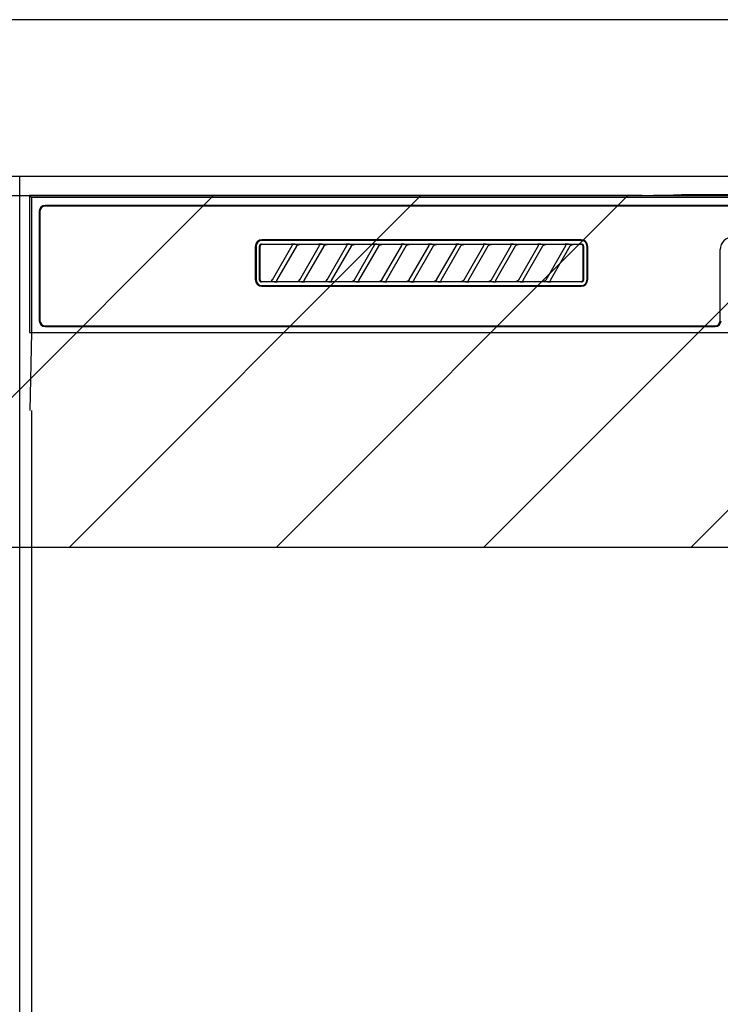
# Model space of a CAD drawing. Extents: x 83844 to 110317, y -22053 to -13183.
# Drawn here: x 100817 to 100996, y -19369 to -19117 of the extents above; entities that cross this region are included whole.
import ezdxf

# ---------------------------------------------------------------- set-up
doc = ezdxf.new("R2010")
doc.units = 0
doc.header["$LTSCALE"] = 50
doc.header["$MEASUREMENT"] = 0
for name, color, linetype in [('120-キャビネット（外）', 7, 'CONTINUOUS'), ('122-扉', 6, 'CONTINUOUS'), ('126-甲板', 2, 'CONTINUOUS'), ('150-機器', 8, 'CONTINUOUS'), ('180-補助', 161, 'CONTINUOUS')]:
    doc.layers.add(name, color=color, linetype=linetype)
pattern_1 = [(45, (-142593.97, -4564.055), (-26.5165043, 26.5165043), [])]

# ---------------------------------------------------------------- blocks, each defined once
blk = doc.blocks.new('RKW-404AM-SV_S')
at = {"layer": '150-機器', "color": 13, "linetype": 'Continuous'}
for p, q in [((-222.5, 450), (-222.5, 415)), ((-222.5, 450), (-222.01, 449.51)), ((-65.66, 450), (-222.5, 450)), ((-222.01, 449.51), (-222.01, 415)), ((222.01, 449.51), (-222.01, 449.51)), ((-65.66, 450), (-64.87, 450)), ((-64.87, 450), (-64.13, 450.01)), ((-64.13, 450.01), (-63.44, 450.01)), ((-63.44, 450.01), (-62.83, 450.02)), ((-57.67, 450.12), (-62.83, 450.02)), ((-57.06, 450.13), (-57.67, 450.12)), ((-56.37, 450.14), (-57.06, 450.13)), ((-55.63, 450.15), (-56.37, 450.14)), ((-54.84, 450.15), (-55.63, 450.15)), ((54.84, 450.15), (-54.84, 450.15)), ((-220, 446), (-220, 418)), ((-219.8, 446), (-219.8, 418)), ((218.5, 447.5), (-218.5, 447.5)), ((218.5, 447.3), (-218.5, 447.3)), ((-81.3, 438.7), (-163, 438.7)), ((-81.3, 438.5), (-163, 438.5)), ((-164.7, 437), (-164.7, 428.5)), ((-164.5, 437), (-164.5, 428.5)), ((-163.59, 437.19), (-163.6, 437.1)), ((-163.6, 428.4), (-163.6, 437.1)), ((-163.56, 437.29), (-163.59, 437.19)), ((-163.51, 437.37), (-163.56, 437.29)), ((-163.45, 437.45), (-163.51, 437.37)), ((-163.49, 437.1), (-163.5, 437)), ((-163.5, 437), (-163.5, 428.7)), ((-163.46, 437.19), (-163.49, 437.1)), ((-163.42, 437.28), (-163.46, 437.19)), ((-163.37, 437.51), (-163.45, 437.45)), ((-163.35, 437.35), (-163.42, 437.28)), ((-163.29, 437.56), (-163.37, 437.51)), ((-163.28, 437.42), (-163.35, 437.35)), ((-163.19, 437.59), (-163.29, 437.56)), ((-163.19, 437.46), (-163.28, 437.42)), ((-163.1, 437.6), (-163.19, 437.59)), ((-163.1, 437.49), (-163.19, 437.46)), ((-163.1, 437.6), (-81.2, 437.6)), ((-163, 437.5), (-163.1, 437.49)), ((-155.42, 437.5), (-163, 437.5)), ((-160.29, 428.47), (-155.24, 437.23)), ((-154.2, 437.03), (-159.25, 428.27)), ((-155.41, 437.5), (-155.42, 437.5)), ((-155.34, 437.53), (-155.41, 437.53)), ((-155.39, 437.5), (-155.41, 437.5)), ((-155.37, 437.49), (-155.39, 437.5)), ((-155.36, 437.49), (-155.37, 437.49)), ((-155.34, 437.48), (-155.36, 437.49)), ((-155.17, 437.53), (-155.34, 437.53)), ((-155.33, 437.48), (-155.34, 437.48)), ((-155.31, 437.47), (-155.33, 437.48)), ((-155.3, 437.46), (-155.31, 437.47)), ((-155.29, 437.45), (-155.3, 437.46)), ((-155.27, 437.43), (-155.29, 437.45)), ((-155.26, 437.42), (-155.27, 437.43)), ((-155.25, 437.41), (-155.26, 437.42)), ((-155.24, 437.37), (-155.25, 437.41)), ((-155.25, 437.2), (-155.24, 437.21)), ((-155.25, 437.2), (-155.25, 437.2)), ((-155.23, 437.34), (-155.24, 437.37)), ((-155.24, 437.23), (-155.23, 437.24)), ((-155.24, 437.22), (-155.24, 437.23)), ((-155.24, 437.21), (-155.24, 437.22)), ((-155.23, 437.33), (-155.23, 437.34)), ((-155.22, 437.31), (-155.23, 437.33)), ((-155.23, 437.27), (-155.22, 437.28)), ((-155.23, 437.25), (-155.23, 437.27)), ((-155.23, 437.24), (-155.23, 437.25)), ((-155.22, 437.29), (-155.22, 437.31)), ((-155.22, 437.28), (-155.22, 437.29)), ((-154.91, 437.54), (-155.17, 437.53)), ((-154.6, 437.54), (-154.91, 437.54)), ((-154.59, 437.54), (-154.6, 437.54)), ((-154.6, 437.54), (-154.6, 437.54)), ((-154.6, 437.54), (-154.6, 437.54)), ((-154.6, 437.54), (-154.6, 437.54)), ((-154.21, 437), (-154.2, 437.01)), ((-154.2, 437.01), (-154.19, 437.04)), ((-154.19, 437.04), (-154.16, 437.08)), ((-154.16, 437.08), (-154.13, 437.12)), ((-154.13, 437.12), (-154.1, 437.16)), ((-154.1, 437.16), (-154.06, 437.2)), ((-154.06, 437.2), (-154.01, 437.25)), ((-154.01, 437.25), (-153.96, 437.29)), ((-153.96, 437.29), (-153.9, 437.34)), ((-153.9, 437.34), (-153.83, 437.38)), ((-153.83, 437.38), (-153.75, 437.41)), ((-153.75, 437.41), (-153.68, 437.44)), ((-153.68, 437.44), (-153.6, 437.47)), ((-153.6, 437.47), (-153.51, 437.48)), ((-153.51, 437.48), (-153.43, 437.49)), ((-153.43, 437.49), (-153.35, 437.5)), ((-148.42, 437.5), (-153.35, 437.5)), ((-153.29, 428.47), (-148.24, 437.23)), ((-147.2, 437.03), (-152.25, 428.27)), ((-148.41, 437.5), (-148.42, 437.5)), ((-148.34, 437.53), (-148.41, 437.53)), ((-148.39, 437.5), (-148.41, 437.5)), ((-148.37, 437.49), (-148.39, 437.5)), ((-148.36, 437.49), (-148.37, 437.49)), ((-148.34, 437.48), (-148.36, 437.49)), ((-148.17, 437.53), (-148.34, 437.53)), ((-148.33, 437.48), (-148.34, 437.48)), ((-148.31, 437.47), (-148.33, 437.48)), ((-148.3, 437.46), (-148.31, 437.47)), ((-148.29, 437.45), (-148.3, 437.46)), ((-148.27, 437.43), (-148.29, 437.45)), ((-148.26, 437.42), (-148.27, 437.43)), ((-148.25, 437.41), (-148.26, 437.42)), ((-148.24, 437.37), (-148.25, 437.41)), ((-148.25, 437.2), (-148.24, 437.21)), ((-148.25, 437.2), (-148.25, 437.2)), ((-148.23, 437.34), (-148.24, 437.37)), ((-148.24, 437.23), (-148.23, 437.24)), ((-148.24, 437.22), (-148.24, 437.23)), ((-148.24, 437.21), (-148.24, 437.22)), ((-148.23, 437.33), (-148.23, 437.34)), ((-148.22, 437.31), (-148.23, 437.33)), ((-148.23, 437.27), (-148.22, 437.28)), ((-148.23, 437.25), (-148.23, 437.27)), ((-148.23, 437.24), (-148.23, 437.25)), ((-148.22, 437.29), (-148.22, 437.31)), ((-148.22, 437.28), (-148.22, 437.29)), ((-147.91, 437.54), (-148.17, 437.53)), ((-147.6, 437.54), (-147.91, 437.54)), ((-147.59, 437.54), (-147.6, 437.54)), ((-147.6, 437.54), (-147.6, 437.54)), ((-147.6, 437.54), (-147.6, 437.54)), ((-147.6, 437.54), (-147.6, 437.54)), ((-147.21, 437), (-147.2, 437.01)), ((-147.2, 437.01), (-147.19, 437.04)), ((-147.19, 437.04), (-147.16, 437.08)), ((-147.16, 437.08), (-147.13, 437.12)), ((-147.13, 437.12), (-147.1, 437.16)), ((-147.1, 437.16), (-147.06, 437.2)), ((-147.06, 437.2), (-147.01, 437.25)), ((-147.01, 437.25), (-146.96, 437.29)), ((-146.96, 437.29), (-146.9, 437.34)), ((-146.9, 437.34), (-146.83, 437.38)), ((-146.83, 437.38), (-146.75, 437.41)), ((-146.75, 437.41), (-146.68, 437.44)), ((-146.68, 437.44), (-146.6, 437.47)), ((-146.6, 437.47), (-146.51, 437.48)), ((-146.51, 437.48), (-146.43, 437.49)), ((-146.43, 437.49), (-146.35, 437.5)), ((-141.42, 437.5), (-146.35, 437.5)), ((-146.29, 428.47), (-141.24, 437.23)), ((-140.2, 437.03), (-145.25, 428.27)), ((-141.41, 437.5), (-141.42, 437.5)), ((-141.34, 437.53), (-141.41, 437.53)), ((-141.39, 437.5), (-141.41, 437.5)), ((-141.37, 437.49), (-141.39, 437.5)), ((-141.36, 437.49), (-141.37, 437.49)), ((-141.34, 437.48), (-141.36, 437.49)), ((-141.17, 437.53), (-141.34, 437.53)), ((-141.33, 437.48), (-141.34, 437.48)), ((-141.31, 437.47), (-141.33, 437.48)), ((-141.3, 437.46), (-141.31, 437.47)), ((-141.29, 437.45), (-141.3, 437.46)), ((-141.27, 437.43), (-141.29, 437.45)), ((-141.26, 437.42), (-141.27, 437.43)), ((-141.25, 437.41), (-141.26, 437.42)), ((-141.24, 437.37), (-141.25, 437.41)), ((-141.25, 437.2), (-141.24, 437.21)), ((-141.25, 437.2), (-141.25, 437.2)), ((-141.23, 437.34), (-141.24, 437.37)), ((-141.24, 437.23), (-141.23, 437.24)), ((-141.24, 437.22), (-141.24, 437.23)), ((-141.24, 437.21), (-141.24, 437.22)), ((-141.23, 437.33), (-141.23, 437.34)), ((-141.22, 437.31), (-141.23, 437.33)), ((-141.23, 437.27), (-141.22, 437.28)), ((-141.23, 437.25), (-141.23, 437.27)), ((-141.23, 437.24), (-141.23, 437.25)), ((-141.22, 437.29), (-141.22, 437.31)), ((-141.22, 437.28), (-141.22, 437.29)), ((-140.91, 437.54), (-141.17, 437.53)), ((-140.6, 437.54), (-140.91, 437.54)), ((-140.59, 437.54), (-140.6, 437.54)), ((-140.6, 437.54), (-140.6, 437.54)), ((-140.6, 437.54), (-140.6, 437.54)), ((-140.6, 437.54), (-140.6, 437.54)), ((-140.21, 437), (-140.2, 437.01)), ((-140.2, 437.01), (-140.19, 437.04)), ((-140.19, 437.04), (-140.16, 437.08)), ((-140.16, 437.08), (-140.13, 437.12)), ((-140.13, 437.12), (-140.1, 437.16)), ((-140.1, 437.16), (-140.06, 437.2)), ((-140.06, 437.2), (-140.01, 437.25)), ((-140.01, 437.25), (-139.96, 437.29)), ((-139.96, 437.29), (-139.9, 437.34)), ((-139.9, 437.34), (-139.83, 437.38)), ((-139.83, 437.38), (-139.75, 437.41)), ((-139.75, 437.41), (-139.68, 437.44)), ((-139.68, 437.44), (-139.6, 437.47)), ((-139.6, 437.47), (-139.51, 437.48)), ((-139.51, 437.48), (-139.43, 437.49)), ((-139.43, 437.49), (-139.35, 437.5)), ((-134.42, 437.5), (-139.35, 437.5)), ((-139.29, 428.47), (-134.24, 437.23)), ((-133.2, 437.03), (-138.25, 428.27)), ((-134.41, 437.5), (-134.42, 437.5)), ((-134.34, 437.53), (-134.41, 437.53)), ((-134.39, 437.5), (-134.41, 437.5)), ((-134.37, 437.49), (-134.39, 437.5)), ((-134.36, 437.49), (-134.37, 437.49)), ((-134.34, 437.48), (-134.36, 437.49)), ((-134.17, 437.53), (-134.34, 437.53)), ((-134.33, 437.48), (-134.34, 437.48)), ((-134.31, 437.47), (-134.33, 437.48)), ((-134.3, 437.46), (-134.31, 437.47)), ((-134.29, 437.45), (-134.3, 437.46)), ((-134.27, 437.43), (-134.29, 437.45)), ((-134.26, 437.42), (-134.27, 437.43)), ((-134.25, 437.41), (-134.26, 437.42)), ((-134.24, 437.37), (-134.25, 437.41)), ((-134.25, 437.2), (-134.24, 437.21)), ((-134.25, 437.2), (-134.25, 437.2)), ((-134.23, 437.34), (-134.24, 437.37)), ((-134.24, 437.23), (-134.23, 437.24)), ((-134.24, 437.22), (-134.24, 437.23)), ((-134.24, 437.21), (-134.24, 437.22)), ((-134.23, 437.33), (-134.23, 437.34)), ((-134.22, 437.31), (-134.23, 437.33)), ((-134.23, 437.27), (-134.22, 437.28)), ((-134.23, 437.25), (-134.23, 437.27)), ((-134.23, 437.24), (-134.23, 437.25)), ((-134.22, 437.29), (-134.22, 437.31)), ((-134.22, 437.28), (-134.22, 437.29)), ((-133.91, 437.54), (-134.17, 437.53)), ((-133.6, 437.54), (-133.91, 437.54)), ((-133.59, 437.54), (-133.6, 437.54)), ((-133.6, 437.54), (-133.6, 437.54)), ((-133.6, 437.54), (-133.6, 437.54)), ((-133.6, 437.54), (-133.6, 437.54)), ((-133.21, 437), (-133.2, 437.01)), ((-133.2, 437.01), (-133.19, 437.04)), ((-133.19, 437.04), (-133.16, 437.08)), ((-133.16, 437.08), (-133.13, 437.12)), ((-133.13, 437.12), (-133.1, 437.16)), ((-133.1, 437.16), (-133.06, 437.2)), ((-133.06, 437.2), (-133.01, 437.25)), ((-133.01, 437.25), (-132.96, 437.29)), ((-132.96, 437.29), (-132.9, 437.34)), ((-132.9, 437.34), (-132.83, 437.38)), ((-132.83, 437.38), (-132.75, 437.41)), ((-132.75, 437.41), (-132.68, 437.44)), ((-132.68, 437.44), (-132.6, 437.47)), ((-132.6, 437.47), (-132.51, 437.48)), ((-132.51, 437.48), (-132.43, 437.49)), ((-132.43, 437.49), (-132.35, 437.5)), ((-127.42, 437.5), (-132.35, 437.5)), ((-132.29, 428.47), (-127.24, 437.23)), ((-126.2, 437.03), (-131.25, 428.27)), ((-127.41, 437.5), (-127.42, 437.5)), ((-127.34, 437.53), (-127.41, 437.53)), ((-127.39, 437.5), (-127.41, 437.5)), ((-127.37, 437.49), (-127.39, 437.5)), ((-127.36, 437.49), (-127.37, 437.49)), ((-127.34, 437.48), (-127.36, 437.49)), ((-127.17, 437.53), (-127.34, 437.53)), ((-127.33, 437.48), (-127.34, 437.48)), ((-127.31, 437.47), (-127.33, 437.48)), ((-127.3, 437.46), (-127.31, 437.47)), ((-127.29, 437.45), (-127.3, 437.46)), ((-127.27, 437.43), (-127.29, 437.45)), ((-127.26, 437.42), (-127.27, 437.43)), ((-127.25, 437.41), (-127.26, 437.42)), ((-127.24, 437.37), (-127.25, 437.41)), ((-127.25, 437.2), (-127.24, 437.21)), ((-127.25, 437.2), (-127.25, 437.2)), ((-127.23, 437.34), (-127.24, 437.37)), ((-127.24, 437.23), (-127.23, 437.24)), ((-127.24, 437.22), (-127.24, 437.23)), ((-127.24, 437.21), (-127.24, 437.22)), ((-127.23, 437.33), (-127.23, 437.34)), ((-127.22, 437.31), (-127.23, 437.33)), ((-127.23, 437.27), (-127.22, 437.28)), ((-127.23, 437.25), (-127.23, 437.27)), ((-127.23, 437.24), (-127.23, 437.25)), ((-127.22, 437.29), (-127.22, 437.31)), ((-127.22, 437.28), (-127.22, 437.29)), ((-126.91, 437.54), (-127.17, 437.53)), ((-126.6, 437.54), (-126.91, 437.54)), ((-126.59, 437.54), (-126.6, 437.54)), ((-126.6, 437.54), (-126.6, 437.54)), ((-126.6, 437.54), (-126.6, 437.54)), ((-126.6, 437.54), (-126.6, 437.54)), ((-126.21, 437), (-126.2, 437.01)), ((-126.2, 437.01), (-126.19, 437.04)), ((-126.19, 437.04), (-126.16, 437.08)), ((-126.16, 437.08), (-126.13, 437.12)), ((-126.13, 437.12), (-126.1, 437.16)), ((-126.1, 437.16), (-126.06, 437.2)), ((-126.06, 437.2), (-126.01, 437.25)), ((-126.01, 437.25), (-125.96, 437.29)), ((-125.96, 437.29), (-125.9, 437.34)), ((-125.9, 437.34), (-125.83, 437.38)), ((-125.83, 437.38), (-125.75, 437.41)), ((-125.75, 437.41), (-125.68, 437.44)), ((-125.68, 437.44), (-125.6, 437.47)), ((-125.6, 437.47), (-125.51, 437.48)), ((-125.51, 437.48), (-125.43, 437.49)), ((-125.43, 437.49), (-125.35, 437.5)), ((-120.42, 437.5), (-125.35, 437.5)), ((-125.29, 428.47), (-120.24, 437.23)), ((-119.2, 437.03), (-124.25, 428.27)), ((-120.41, 437.5), (-120.42, 437.5)), ((-120.34, 437.53), (-120.41, 437.53)), ((-120.39, 437.5), (-120.41, 437.5)), ((-120.37, 437.49), (-120.39, 437.5)), ((-120.36, 437.49), (-120.37, 437.49)), ((-120.34, 437.48), (-120.36, 437.49)), ((-120.17, 437.53), (-120.34, 437.53)), ((-120.33, 437.48), (-120.34, 437.48)), ((-120.31, 437.47), (-120.33, 437.48)), ((-120.3, 437.46), (-120.31, 437.47)), ((-120.29, 437.45), (-120.3, 437.46)), ((-120.27, 437.43), (-120.29, 437.45)), ((-120.26, 437.42), (-120.27, 437.43)), ((-120.25, 437.41), (-120.26, 437.42)), ((-120.24, 437.37), (-120.25, 437.41)), ((-120.25, 437.2), (-120.24, 437.21)), ((-120.25, 437.2), (-120.25, 437.2)), ((-120.23, 437.34), (-120.24, 437.37)), ((-120.24, 437.23), (-120.23, 437.24)), ((-120.24, 437.22), (-120.24, 437.23)), ((-120.24, 437.21), (-120.24, 437.22)), ((-120.23, 437.33), (-120.23, 437.34)), ((-120.22, 437.31), (-120.23, 437.33)), ((-120.23, 437.27), (-120.22, 437.28)), ((-120.23, 437.25), (-120.23, 437.27)), ((-120.23, 437.24), (-120.23, 437.25)), ((-120.22, 437.29), (-120.22, 437.31)), ((-120.22, 437.28), (-120.22, 437.29)), ((-119.91, 437.54), (-120.17, 437.53)), ((-119.6, 437.54), (-119.91, 437.54)), ((-119.59, 437.54), (-119.6, 437.54)), ((-119.6, 437.54), (-119.6, 437.54)), ((-119.6, 437.54), (-119.6, 437.54)), ((-119.6, 437.54), (-119.6, 437.54)), ((-119.21, 437), (-119.2, 437.01)), ((-119.2, 437.01), (-119.19, 437.04)), ((-119.19, 437.04), (-119.16, 437.08)), ((-119.16, 437.08), (-119.13, 437.12)), ((-119.13, 437.12), (-119.1, 437.16)), ((-119.1, 437.16), (-119.06, 437.2)), ((-119.06, 437.2), (-119.01, 437.25)), ((-119.01, 437.25), (-118.96, 437.29)), ((-118.96, 437.29), (-118.9, 437.34)), ((-118.9, 437.34), (-118.83, 437.38)), ((-118.83, 437.38), (-118.75, 437.41)), ((-118.75, 437.41), (-118.68, 437.44)), ((-118.68, 437.44), (-118.6, 437.47)), ((-118.6, 437.47), (-118.51, 437.48)), ((-118.51, 437.48), (-118.43, 437.49)), ((-118.43, 437.49), (-118.35, 437.5)), ((-113.42, 437.5), (-118.35, 437.5)), ((-118.29, 428.47), (-113.24, 437.23)), ((-112.2, 437.03), (-117.25, 428.27)), ((-113.42, 437.5), (-113.41, 437.5)), ((-113.34, 437.53), (-113.41, 437.53)), ((-113.41, 437.5), (-113.39, 437.5)), ((-113.39, 437.5), (-113.37, 437.49)), ((-113.37, 437.49), (-113.36, 437.49)), ((-113.36, 437.49), (-113.34, 437.48)), ((-113.17, 437.53), (-113.34, 437.53)), ((-113.34, 437.48), (-113.33, 437.48)), ((-113.33, 437.48), (-113.31, 437.47)), ((-113.31, 437.47), (-113.3, 437.46)), ((-113.3, 437.46), (-113.29, 437.45)), ((-113.29, 437.45), (-113.27, 437.43)), ((-113.27, 437.43), (-113.26, 437.42)), ((-113.26, 437.42), (-113.25, 437.41)), ((-113.25, 437.41), (-113.24, 437.37)), ((-113.24, 437.21), (-113.25, 437.2)), ((-113.25, 437.2), (-113.25, 437.2)), ((-113.24, 437.37), (-113.23, 437.34)), ((-113.23, 437.24), (-113.24, 437.23)), ((-113.24, 437.23), (-113.24, 437.22)), ((-113.24, 437.22), (-113.24, 437.21)), ((-113.23, 437.34), (-113.23, 437.33)), ((-113.23, 437.33), (-113.22, 437.31)), ((-113.22, 437.28), (-113.23, 437.27)), ((-113.23, 437.27), (-113.23, 437.25)), ((-113.23, 437.25), (-113.23, 437.24)), ((-113.22, 437.31), (-113.22, 437.29)), ((-113.22, 437.29), (-113.22, 437.28)), ((-112.91, 437.54), (-113.17, 437.53)), ((-112.6, 437.54), (-112.91, 437.54)), ((-112.59, 437.54), (-112.6, 437.54)), ((-112.6, 437.54), (-112.6, 437.54)), ((-112.6, 437.54), (-112.6, 437.54)), ((-112.6, 437.54), (-112.6, 437.54)), ((-112.21, 437), (-112.2, 437.01)), ((-112.2, 437.01), (-112.19, 437.04)), ((-112.19, 437.04), (-112.16, 437.08)), ((-112.16, 437.08), (-112.13, 437.12)), ((-112.13, 437.12), (-112.1, 437.16)), ((-112.1, 437.16), (-112.06, 437.2)), ((-112.06, 437.2), (-112.01, 437.25)), ((-112.01, 437.25), (-111.96, 437.29)), ((-111.96, 437.29), (-111.9, 437.34)), ((-111.9, 437.34), (-111.83, 437.38)), ((-111.83, 437.38), (-111.75, 437.41)), ((-111.75, 437.41), (-111.68, 437.44)), ((-111.68, 437.44), (-111.6, 437.47)), ((-111.6, 437.47), (-111.51, 437.48)), ((-111.51, 437.48), (-111.43, 437.49)), ((-111.43, 437.49), (-111.35, 437.5)), ((-106.42, 437.5), (-111.35, 437.5)), ((-111.29, 428.47), (-106.24, 437.23)), ((-105.2, 437.03), (-110.25, 428.27)), ((-106.41, 437.5), (-106.42, 437.5)), ((-106.34, 437.53), (-106.41, 437.53)), ((-106.39, 437.5), (-106.41, 437.5)), ((-106.37, 437.49), (-106.39, 437.5)), ((-106.36, 437.49), (-106.37, 437.49)), ((-106.34, 437.48), (-106.36, 437.49)), ((-106.17, 437.53), (-106.34, 437.53)), ((-106.33, 437.48), (-106.34, 437.48)), ((-106.31, 437.47), (-106.33, 437.48)), ((-106.3, 437.46), (-106.31, 437.47)), ((-106.29, 437.45), (-106.3, 437.46)), ((-106.27, 437.43), (-106.29, 437.45)), ((-106.26, 437.42), (-106.27, 437.43)), ((-106.25, 437.41), (-106.26, 437.42)), ((-106.24, 437.37), (-106.25, 437.41)), ((-106.25, 437.2), (-106.24, 437.21)), ((-106.25, 437.2), (-106.25, 437.2)), ((-106.23, 437.34), (-106.24, 437.37)), ((-106.24, 437.23), (-106.23, 437.24)), ((-106.24, 437.22), (-106.24, 437.23)), ((-106.24, 437.21), (-106.24, 437.22)), ((-106.23, 437.33), (-106.23, 437.34)), ((-106.22, 437.31), (-106.23, 437.33)), ((-106.23, 437.27), (-106.22, 437.28)), ((-106.23, 437.25), (-106.23, 437.27)), ((-106.23, 437.24), (-106.23, 437.25)), ((-106.22, 437.29), (-106.22, 437.31)), ((-106.22, 437.28), (-106.22, 437.29)), ((-105.91, 437.54), (-106.17, 437.53)), ((-105.6, 437.54), (-105.91, 437.54)), ((-105.59, 437.54), (-105.6, 437.54)), ((-105.6, 437.54), (-105.6, 437.54)), ((-105.6, 437.54), (-105.6, 437.54)), ((-105.6, 437.54), (-105.6, 437.54)), ((-105.21, 437), (-105.2, 437.01)), ((-105.2, 437.01), (-105.19, 437.04)), ((-105.19, 437.04), (-105.16, 437.08)), ((-105.16, 437.08), (-105.13, 437.12)), ((-105.13, 437.12), (-105.1, 437.16)), ((-105.1, 437.16), (-105.06, 437.2)), ((-105.06, 437.2), (-105.01, 437.25)), ((-105.01, 437.25), (-104.96, 437.29)), ((-104.96, 437.29), (-104.9, 437.34)), ((-104.9, 437.34), (-104.83, 437.38)), ((-104.83, 437.38), (-104.75, 437.41)), ((-104.75, 437.41), (-104.68, 437.44)), ((-104.68, 437.44), (-104.6, 437.47)), ((-104.6, 437.47), (-104.51, 437.48)), ((-104.51, 437.48), (-104.43, 437.49)), ((-104.43, 437.49), (-104.35, 437.5)), ((-99.42, 437.5), (-104.35, 437.5)), ((-104.29, 428.47), (-99.24, 437.23)), ((-98.2, 437.03), (-103.25, 428.27)), ((-99.41, 437.5), (-99.42, 437.5)), ((-99.34, 437.53), (-99.41, 437.53)), ((-99.39, 437.5), (-99.41, 437.5)), ((-99.37, 437.49), (-99.39, 437.5)), ((-99.36, 437.49), (-99.37, 437.49)), ((-99.34, 437.48), (-99.36, 437.49)), ((-99.17, 437.53), (-99.34, 437.53)), ((-99.33, 437.48), (-99.34, 437.48)), ((-99.31, 437.47), (-99.33, 437.48)), ((-99.3, 437.46), (-99.31, 437.47)), ((-99.29, 437.45), (-99.3, 437.46)), ((-99.27, 437.43), (-99.29, 437.45)), ((-99.26, 437.42), (-99.27, 437.43)), ((-99.25, 437.41), (-99.26, 437.42)), ((-99.24, 437.37), (-99.25, 437.41)), ((-99.25, 437.2), (-99.24, 437.21)), ((-99.25, 437.2), (-99.25, 437.2)), ((-99.23, 437.34), (-99.24, 437.37)), ((-99.24, 437.23), (-99.23, 437.24)), ((-99.24, 437.22), (-99.24, 437.23)), ((-99.24, 437.21), (-99.24, 437.22)), ((-99.23, 437.33), (-99.23, 437.34)), ((-99.22, 437.31), (-99.23, 437.33)), ((-99.23, 437.27), (-99.22, 437.28)), ((-99.23, 437.25), (-99.23, 437.27)), ((-99.23, 437.24), (-99.23, 437.25)), ((-99.22, 437.29), (-99.22, 437.31)), ((-99.22, 437.28), (-99.22, 437.29)), ((-98.91, 437.54), (-99.17, 437.53)), ((-98.6, 437.54), (-98.91, 437.54)), ((-98.59, 437.54), (-98.6, 437.54)), ((-98.6, 437.54), (-98.6, 437.54)), ((-98.6, 437.54), (-98.6, 437.54)), ((-98.6, 437.54), (-98.6, 437.54)), ((-98.21, 437), (-98.2, 437.01)), ((-98.2, 437.01), (-98.19, 437.04)), ((-98.19, 437.04), (-98.16, 437.08)), ((-98.16, 437.08), (-98.13, 437.12)), ((-98.13, 437.12), (-98.1, 437.16)), ((-98.1, 437.16), (-98.06, 437.2)), ((-98.06, 437.2), (-98.01, 437.25)), ((-98.01, 437.25), (-97.96, 437.29)), ((-97.96, 437.29), (-97.9, 437.34)), ((-97.9, 437.34), (-97.83, 437.38)), ((-97.83, 437.38), (-97.75, 437.41)), ((-97.75, 437.41), (-97.68, 437.44)), ((-97.68, 437.44), (-97.6, 437.47)), ((-97.6, 437.47), (-97.51, 437.48)), ((-97.51, 437.48), (-97.43, 437.49)), ((-97.43, 437.49), (-97.35, 437.5)), ((-92.42, 437.5), (-97.35, 437.5)), ((-97.29, 428.47), (-92.24, 437.23)), ((-91.2, 437.03), (-96.25, 428.27)), ((-92.41, 437.5), (-92.42, 437.5)), ((-92.34, 437.53), (-92.41, 437.53)), ((-92.39, 437.5), (-92.41, 437.5)), ((-92.37, 437.49), (-92.39, 437.5)), ((-92.36, 437.49), (-92.37, 437.49)), ((-92.34, 437.48), (-92.36, 437.49)), ((-92.17, 437.53), (-92.34, 437.53)), ((-92.33, 437.48), (-92.34, 437.48)), ((-92.31, 437.47), (-92.33, 437.48)), ((-92.3, 437.46), (-92.31, 437.47)), ((-92.29, 437.45), (-92.3, 437.46)), ((-92.27, 437.43), (-92.29, 437.45)), ((-92.26, 437.42), (-92.27, 437.43)), ((-92.25, 437.41), (-92.26, 437.42)), ((-92.24, 437.37), (-92.25, 437.41)), ((-92.25, 437.2), (-92.24, 437.21)), ((-92.25, 437.2), (-92.25, 437.2)), ((-92.23, 437.34), (-92.24, 437.37)), ((-92.24, 437.23), (-92.23, 437.24)), ((-92.24, 437.22), (-92.24, 437.23)), ((-92.24, 437.21), (-92.24, 437.22)), ((-92.23, 437.33), (-92.23, 437.34)), ((-92.22, 437.31), (-92.23, 437.33)), ((-92.23, 437.27), (-92.22, 437.28)), ((-92.23, 437.25), (-92.23, 437.27)), ((-92.23, 437.24), (-92.23, 437.25)), ((-92.22, 437.29), (-92.22, 437.31)), ((-92.22, 437.28), (-92.22, 437.29)), ((-91.91, 437.54), (-92.17, 437.53)), ((-91.6, 437.54), (-91.91, 437.54)), ((-91.59, 437.54), (-91.6, 437.54)), ((-91.6, 437.54), (-91.6, 437.54)), ((-91.6, 437.54), (-91.6, 437.54)), ((-91.6, 437.54), (-91.6, 437.54)), ((-91.21, 437), (-91.2, 437.01)), ((-91.2, 437.01), (-91.19, 437.04)), ((-91.19, 437.04), (-91.16, 437.08)), ((-91.16, 437.08), (-91.13, 437.12)), ((-91.13, 437.12), (-91.1, 437.16)), ((-91.1, 437.16), (-91.06, 437.2)), ((-91.06, 437.2), (-91.01, 437.25)), ((-91.01, 437.25), (-90.96, 437.29)), ((-90.96, 437.29), (-90.9, 437.34)), ((-90.9, 437.34), (-90.83, 437.38)), ((-90.83, 437.38), (-90.75, 437.41)), ((-90.75, 437.41), (-90.68, 437.44)), ((-90.68, 437.44), (-90.6, 437.47)), ((-90.6, 437.47), (-90.51, 437.48)), ((-90.51, 437.48), (-90.43, 437.49)), ((-90.43, 437.49), (-90.35, 437.5)), ((-85.42, 437.5), (-90.35, 437.5)), ((-90.29, 428.47), (-85.24, 437.23)), ((-84.2, 437.03), (-89.25, 428.27)), ((-85.41, 437.5), (-85.42, 437.5)), ((-85.34, 437.53), (-85.41, 437.53)), ((-85.39, 437.5), (-85.41, 437.5)), ((-85.37, 437.49), (-85.39, 437.5)), ((-85.36, 437.49), (-85.37, 437.49)), ((-85.34, 437.48), (-85.36, 437.49)), ((-85.17, 437.53), (-85.34, 437.53)), ((-85.33, 437.48), (-85.34, 437.48)), ((-85.31, 437.47), (-85.33, 437.48)), ((-85.3, 437.46), (-85.31, 437.47)), ((-85.29, 437.45), (-85.3, 437.46)), ((-85.27, 437.43), (-85.29, 437.45)), ((-85.26, 437.42), (-85.27, 437.43)), ((-85.25, 437.41), (-85.26, 437.42)), ((-85.24, 437.37), (-85.25, 437.41)), ((-85.25, 437.2), (-85.24, 437.21)), ((-85.25, 437.2), (-85.25, 437.2)), ((-85.23, 437.34), (-85.24, 437.37)), ((-85.24, 437.23), (-85.23, 437.24)), ((-85.24, 437.22), (-85.24, 437.23)), ((-85.24, 437.21), (-85.24, 437.22)), ((-85.23, 437.33), (-85.23, 437.34)), ((-85.22, 437.31), (-85.23, 437.33)), ((-85.23, 437.27), (-85.22, 437.28)), ((-85.23, 437.25), (-85.23, 437.27)), ((-85.23, 437.24), (-85.23, 437.25)), ((-85.22, 437.29), (-85.22, 437.31)), ((-85.22, 437.28), (-85.22, 437.29)), ((-84.91, 437.54), (-85.17, 437.53)), ((-84.6, 437.54), (-84.91, 437.54)), ((-84.59, 437.54), (-84.6, 437.54)), ((-84.6, 437.54), (-84.6, 437.54)), ((-84.6, 437.54), (-84.6, 437.54)), ((-84.6, 437.54), (-84.6, 437.54)), ((-84.21, 437), (-84.2, 437.01)), ((-84.2, 437.01), (-84.19, 437.04)), ((-84.19, 437.04), (-84.16, 437.08)), ((-84.16, 437.08), (-84.13, 437.12)), ((-84.13, 437.12), (-84.1, 437.16)), ((-84.1, 437.16), (-84.06, 437.2)), ((-84.06, 437.2), (-84.01, 437.25)), ((-84.01, 437.25), (-83.96, 437.29)), ((-83.96, 437.29), (-83.9, 437.34)), ((-83.9, 437.34), (-83.83, 437.38)), ((-83.83, 437.38), (-83.76, 437.41)), ((-83.76, 437.41), (-83.68, 437.44)), ((-83.68, 437.44), (-83.6, 437.46)), ((-83.6, 437.46), (-83.51, 437.48)), ((-83.51, 437.48), (-83.43, 437.49)), ((-83.43, 437.49), (-83.35, 437.5)), ((-81.3, 437.5), (-83.35, 437.5)), ((-81.2, 437.49), (-81.3, 437.5)), ((-81.11, 437.59), (-81.2, 437.6)), ((-81.11, 437.46), (-81.2, 437.49)), ((-81.01, 437.56), (-81.11, 437.59)), ((-81.02, 437.42), (-81.11, 437.46)), ((-80.95, 437.35), (-81.02, 437.42)), ((-80.93, 437.51), (-81.01, 437.56)), ((-80.88, 437.28), (-80.95, 437.35)), ((-80.85, 437.45), (-80.93, 437.51)), ((-80.84, 437.19), (-80.88, 437.28)), ((-80.79, 437.37), (-80.85, 437.45)), ((-80.81, 437.1), (-80.84, 437.19)), ((-80.8, 437), (-80.81, 437.1)), ((-80.8, 428.7), (-80.8, 437)), ((-80.74, 437.29), (-80.79, 437.37)), ((-80.71, 437.19), (-80.74, 437.29)), ((-80.7, 437.1), (-80.71, 437.19)), ((-80.7, 437.1), (-80.7, 428.4)), ((-79.8, 428.5), (-79.8, 437)), ((-79.6, 428.5), (-79.6, 437)), ((-45.7, 418), (-45.7, 436.2)), ((-163.6, 428.4), (-163.59, 428.31)), ((-163.59, 428.31), (-163.56, 428.21)), ((-163.5, 428.7), (-163.5, 428.63)), ((-163.5, 428.63), (-163.5, 428.5)), ((-163.5, 428.5), (-163.5, 428.49)), ((-163.5, 428.49), (-163.5, 428.48)), ((-163.5, 428.48), (-163.5, 428.47)), ((-163.5, 428.47), (-163.5, 428.46)), ((-163.5, 428.46), (-163.5, 428.45)), ((-163.5, 428.45), (-163.49, 428.44)), ((-163.49, 428.44), (-163.49, 428.42)), ((-163.49, 428.42), (-163.49, 428.41)), ((-163.49, 428.41), (-163.49, 428.39)), ((-163.49, 428.39), (-163.48, 428.37)), ((-163.48, 428.37), (-163.47, 428.35)), ((-163.47, 428.35), (-163.47, 428.32)), ((-163.47, 428.32), (-163.46, 428.3)), ((-163.46, 428.3), (-163.44, 428.27)), ((-163.44, 428.27), (-163.43, 428.24)), ((-163.43, 428.24), (-163.41, 428.21)), ((-160.64, 428.13), (-160.44, 428.29)), ((-160.44, 428.29), (-160.28, 428.49)), ((-159.25, 428.27), (-159.26, 428.25)), ((-159.26, 428.25), (-159.26, 428.17)), ((-159.24, 428.29), (-159.25, 428.27)), ((-153.64, 428.13), (-153.44, 428.29)), ((-153.44, 428.29), (-153.28, 428.49)), ((-152.25, 428.27), (-152.26, 428.25)), ((-152.26, 428.25), (-152.26, 428.17)), ((-152.24, 428.29), (-152.25, 428.27)), ((-146.64, 428.13), (-146.44, 428.29)), ((-146.44, 428.29), (-146.28, 428.49)), ((-145.25, 428.27), (-145.26, 428.25)), ((-145.26, 428.25), (-145.26, 428.17)), ((-145.24, 428.29), (-145.25, 428.27)), ((-139.51, 428.22), (-139.56, 428.18)), ((-139.46, 428.26), (-139.51, 428.22)), ((-139.42, 428.3), (-139.46, 428.26)), ((-139.39, 428.34), (-139.42, 428.3)), ((-139.36, 428.38), (-139.39, 428.34)), ((-139.33, 428.41), (-139.36, 428.38)), ((-139.31, 428.44), (-139.33, 428.41)), ((-139.29, 428.47), (-139.31, 428.44)), ((-139.28, 428.49), (-139.29, 428.47)), ((-139.27, 428.5), (-139.28, 428.49)), ((-138.23, 428.3), (-138.26, 428.23)), ((-138.26, 428.23), (-138.25, 428.15)), ((-132.51, 428.22), (-132.56, 428.18)), ((-132.46, 428.26), (-132.51, 428.22)), ((-132.42, 428.3), (-132.46, 428.26)), ((-132.39, 428.34), (-132.42, 428.3)), ((-132.36, 428.38), (-132.39, 428.34)), ((-132.33, 428.41), (-132.36, 428.38)), ((-132.31, 428.44), (-132.33, 428.41)), ((-132.29, 428.47), (-132.31, 428.44)), ((-132.28, 428.49), (-132.29, 428.47)), ((-132.27, 428.5), (-132.28, 428.49)), ((-131.23, 428.3), (-131.26, 428.23)), ((-131.26, 428.23), (-131.25, 428.15)), ((-125.51, 428.22), (-125.56, 428.18)), ((-125.46, 428.26), (-125.51, 428.22)), ((-125.42, 428.3), (-125.46, 428.26)), ((-125.39, 428.34), (-125.42, 428.3)), ((-125.36, 428.38), (-125.39, 428.34)), ((-125.33, 428.41), (-125.36, 428.38)), ((-125.31, 428.44), (-125.33, 428.41)), ((-125.29, 428.47), (-125.31, 428.44)), ((-125.28, 428.49), (-125.29, 428.47)), ((-125.27, 428.5), (-125.28, 428.49)), ((-124.23, 428.3), (-124.26, 428.23)), ((-124.26, 428.23), (-124.25, 428.15)), ((-118.51, 428.22), (-118.56, 428.18)), ((-118.46, 428.26), (-118.51, 428.22)), ((-118.42, 428.3), (-118.46, 428.26)), ((-118.39, 428.34), (-118.42, 428.3)), ((-118.36, 428.38), (-118.39, 428.34)), ((-118.33, 428.41), (-118.36, 428.38)), ((-118.31, 428.44), (-118.33, 428.41)), ((-118.29, 428.47), (-118.31, 428.44)), ((-118.28, 428.49), (-118.29, 428.47)), ((-118.27, 428.5), (-118.28, 428.49)), ((-117.23, 428.3), (-117.26, 428.23)), ((-117.26, 428.23), (-117.25, 428.15)), ((-111.51, 428.22), (-111.56, 428.18)), ((-111.46, 428.26), (-111.51, 428.22)), ((-111.42, 428.3), (-111.46, 428.26)), ((-111.39, 428.34), (-111.42, 428.3)), ((-111.36, 428.38), (-111.39, 428.34)), ((-111.33, 428.41), (-111.36, 428.38)), ((-111.31, 428.44), (-111.33, 428.41)), ((-111.29, 428.47), (-111.31, 428.44)), ((-111.28, 428.49), (-111.29, 428.47)), ((-111.27, 428.5), (-111.28, 428.49)), ((-110.23, 428.3), (-110.26, 428.23)), ((-110.26, 428.23), (-110.25, 428.15)), ((-104.51, 428.22), (-104.56, 428.18)), ((-104.46, 428.26), (-104.51, 428.22)), ((-104.42, 428.3), (-104.46, 428.26)), ((-104.39, 428.34), (-104.42, 428.3)), ((-104.36, 428.38), (-104.39, 428.34)), ((-104.33, 428.41), (-104.36, 428.38)), ((-104.31, 428.44), (-104.33, 428.41)), ((-104.29, 428.47), (-104.31, 428.44)), ((-104.28, 428.49), (-104.29, 428.47)), ((-104.27, 428.5), (-104.28, 428.49)), ((-103.23, 428.3), (-103.26, 428.23)), ((-103.26, 428.23), (-103.25, 428.15)), ((-97.51, 428.22), (-97.56, 428.18)), ((-97.46, 428.26), (-97.51, 428.22)), ((-97.42, 428.3), (-97.46, 428.26)), ((-97.39, 428.34), (-97.42, 428.3)), ((-97.36, 428.38), (-97.39, 428.34)), ((-97.33, 428.41), (-97.36, 428.38)), ((-97.31, 428.44), (-97.33, 428.41)), ((-97.29, 428.47), (-97.31, 428.44)), ((-97.28, 428.49), (-97.29, 428.47)), ((-97.27, 428.5), (-97.28, 428.49)), ((-96.23, 428.3), (-96.26, 428.23)), ((-96.26, 428.23), (-96.25, 428.15)), ((-90.51, 428.22), (-90.56, 428.18)), ((-90.46, 428.26), (-90.51, 428.22)), ((-90.42, 428.3), (-90.46, 428.26)), ((-90.39, 428.34), (-90.42, 428.3)), ((-90.36, 428.38), (-90.39, 428.34)), ((-90.33, 428.41), (-90.36, 428.38)), ((-90.31, 428.44), (-90.33, 428.41)), ((-90.29, 428.47), (-90.31, 428.44)), ((-90.28, 428.49), (-90.29, 428.47)), ((-90.27, 428.5), (-90.28, 428.49)), ((-89.23, 428.3), (-89.26, 428.23)), ((-89.26, 428.23), (-89.25, 428.15)), ((-80.89, 428.22), (-80.87, 428.25)), ((-80.87, 428.25), (-80.85, 428.28)), ((-80.85, 428.28), (-80.84, 428.31)), ((-80.84, 428.31), (-80.83, 428.34)), ((-80.83, 428.34), (-80.82, 428.36)), ((-80.82, 428.39), (-80.81, 428.41)), ((-80.82, 428.36), (-80.82, 428.39)), ((-80.81, 428.44), (-80.8, 428.45)), ((-80.81, 428.42), (-80.81, 428.44)), ((-80.81, 428.41), (-80.81, 428.42)), ((-80.8, 428.63), (-80.8, 428.7)), ((-80.8, 428.5), (-80.8, 428.63)), ((-80.8, 428.49), (-80.8, 428.5)), ((-80.8, 428.48), (-80.8, 428.49)), ((-80.8, 428.49), (-80.8, 428.49)), ((-80.8, 428.47), (-80.8, 428.48)), ((-80.8, 428.45), (-80.8, 428.47)), ((-80.74, 428.21), (-80.71, 428.31)), ((-80.71, 428.31), (-80.7, 428.4)), ((-163.56, 428.21), (-163.51, 428.13)), ((-163.51, 428.13), (-163.45, 428.05)), ((-163.45, 428.05), (-163.37, 427.99)), ((-163.41, 428.21), (-163.38, 428.18)), ((-163.38, 428.18), (-163.36, 428.15)), ((-163.37, 427.99), (-163.29, 427.94)), ((-163.36, 428.15), (-163.33, 428.13)), ((-163.33, 428.13), (-163.3, 428.1)), ((-163.3, 428.1), (-163.27, 428.08)), ((-163.29, 427.94), (-163.19, 427.91)), ((-163.27, 428.08), (-163.23, 428.06)), ((-163.23, 428.06), (-163.2, 428.04)), ((-163.2, 428.04), (-163.16, 428.03)), ((-163.19, 427.91), (-163.1, 427.9)), ((-163.16, 428.03), (-163.12, 428.02)), ((-163.12, 428.02), (-163.08, 428.01)), ((-81.2, 427.9), (-163.1, 427.9)), ((-163.08, 428.01), (-163.05, 428)), ((-163.05, 428), (-163.01, 428)), ((-163.01, 428), (-163, 428)), ((-163, 428), (-163, 428)), ((-163, 428), (-163, 428)), ((-163, 428), (-163, 428)), ((-163, 428), (-161.14, 428)), ((-163, 427), (-81.3, 427)), ((-163, 426.8), (-81.3, 426.8)), ((-161.14, 428), (-160.88, 428.03)), ((-160.88, 428.03), (-160.64, 428.13)), ((-159.89, 427.96), (-159.89, 427.96)), ((-159.89, 427.96), (-159.89, 427.96)), ((-159.89, 427.96), (-159.89, 427.96)), ((-159.89, 427.96), (-159.88, 427.96)), ((-159.88, 427.96), (-159.57, 427.96)), ((-159.57, 427.96), (-159.32, 427.97)), ((-159.32, 427.97), (-159.14, 427.97)), ((-159.26, 428.17), (-159.24, 428.1)), ((-159.24, 428.1), (-159.18, 428.04)), ((-159.18, 428.04), (-159.11, 428.01)), ((-159.14, 427.97), (-159.08, 427.97)), ((-159.11, 428.01), (-159.09, 428)), ((-159.09, 428), (-159.06, 428)), ((-159.06, 428), (-154.14, 428)), ((-154.14, 428), (-153.88, 428.03)), ((-153.88, 428.03), (-153.64, 428.13)), ((-152.89, 427.96), (-152.89, 427.96)), ((-152.89, 427.96), (-152.89, 427.96)), ((-152.89, 427.96), (-152.89, 427.96)), ((-152.89, 427.96), (-152.88, 427.96)), ((-152.88, 427.96), (-152.57, 427.96)), ((-152.57, 427.96), (-152.32, 427.97)), ((-152.32, 427.97), (-152.14, 427.97)), ((-152.26, 428.17), (-152.24, 428.1)), ((-152.24, 428.1), (-152.18, 428.04)), ((-152.18, 428.04), (-152.11, 428.01)), ((-152.14, 427.97), (-152.08, 427.97)), ((-152.11, 428.01), (-152.09, 428)), ((-152.09, 428), (-152.06, 428)), ((-152.06, 428), (-147.14, 428)), ((-147.14, 428), (-146.88, 428.03)), ((-146.88, 428.03), (-146.64, 428.13)), ((-145.89, 427.96), (-145.89, 427.96)), ((-145.89, 427.96), (-145.89, 427.96)), ((-145.89, 427.96), (-145.89, 427.96)), ((-145.89, 427.96), (-145.88, 427.96)), ((-145.88, 427.96), (-145.57, 427.96)), ((-145.57, 427.96), (-145.32, 427.97)), ((-145.32, 427.97), (-145.14, 427.97)), ((-145.26, 428.17), (-145.24, 428.1)), ((-145.24, 428.1), (-145.18, 428.04)), ((-145.18, 428.04), (-145.11, 428.01)), ((-145.14, 427.97), (-145.08, 427.97)), ((-145.11, 428.01), (-145.09, 428)), ((-145.09, 428), (-145.06, 428)), ((-145.06, 428), (-140.14, 428)), ((-140.14, 428), (-140.08, 428)), ((-140.08, 428), (-140.03, 428.01)), ((-140.03, 428.01), (-139.98, 428.01)), ((-139.98, 428.01), (-139.92, 428.02)), ((-139.86, 428.04), (-139.92, 428.02)), ((-139.8, 428.06), (-139.86, 428.04)), ((-139.74, 428.09), (-139.8, 428.06)), ((-139.67, 428.11), (-139.74, 428.09)), ((-139.62, 428.15), (-139.67, 428.11)), ((-139.56, 428.18), (-139.62, 428.15)), ((-138.89, 427.96), (-138.89, 427.96)), ((-138.89, 427.96), (-138.89, 427.96)), ((-138.89, 427.96), (-138.89, 427.96)), ((-138.89, 427.96), (-138.88, 427.96)), ((-138.88, 427.96), (-138.57, 427.96)), ((-138.57, 427.96), (-138.32, 427.97)), ((-138.32, 427.97), (-138.14, 427.97)), ((-138.25, 428.15), (-138.22, 428.08)), ((-138.22, 428.08), (-138.16, 428.03)), ((-138.16, 428.03), (-138.13, 428.01)), ((-138.14, 427.97), (-138.08, 427.97)), ((-138.13, 428.01), (-138.09, 428)), ((-138.09, 428), (-138.08, 428)), ((-138.08, 428), (-138.06, 428)), ((-138.06, 428), (-133.14, 428)), ((-133.14, 428), (-133.08, 428)), ((-133.08, 428), (-133.03, 428.01)), ((-133.03, 428.01), (-132.98, 428.01)), ((-132.98, 428.01), (-132.92, 428.02)), ((-132.86, 428.04), (-132.92, 428.02)), ((-132.8, 428.06), (-132.86, 428.04)), ((-132.74, 428.09), (-132.8, 428.06)), ((-132.67, 428.11), (-132.74, 428.09)), ((-132.62, 428.15), (-132.67, 428.11)), ((-132.56, 428.18), (-132.62, 428.15)), ((-131.89, 427.96), (-131.89, 427.96)), ((-131.89, 427.96), (-131.89, 427.96)), ((-131.89, 427.96), (-131.89, 427.96)), ((-131.89, 427.96), (-131.88, 427.96)), ((-131.88, 427.96), (-131.57, 427.96)), ((-131.57, 427.96), (-131.32, 427.97)), ((-131.32, 427.97), (-131.14, 427.97)), ((-131.25, 428.15), (-131.22, 428.08)), ((-131.22, 428.08), (-131.16, 428.03)), ((-131.16, 428.03), (-131.13, 428.01)), ((-131.14, 427.97), (-131.08, 427.97)), ((-131.13, 428.01), (-131.09, 428)), ((-131.09, 428), (-131.08, 428)), ((-131.08, 428), (-131.06, 428)), ((-131.06, 428), (-126.14, 428)), ((-126.14, 428), (-126.08, 428)), ((-126.08, 428), (-126.03, 428.01)), ((-126.03, 428.01), (-125.98, 428.01)), ((-125.98, 428.01), (-125.92, 428.02)), ((-125.86, 428.04), (-125.92, 428.02)), ((-125.8, 428.06), (-125.86, 428.04)), ((-125.74, 428.09), (-125.8, 428.06)), ((-125.67, 428.11), (-125.74, 428.09)), ((-125.62, 428.15), (-125.67, 428.11)), ((-125.56, 428.18), (-125.62, 428.15)), ((-124.89, 427.96), (-124.89, 427.96)), ((-124.89, 427.96), (-124.89, 427.96)), ((-124.89, 427.96), (-124.89, 427.96)), ((-124.89, 427.96), (-124.88, 427.96)), ((-124.88, 427.96), (-124.57, 427.96)), ((-124.57, 427.96), (-124.32, 427.97)), ((-124.32, 427.97), (-124.14, 427.97)), ((-124.25, 428.15), (-124.22, 428.08)), ((-124.22, 428.08), (-124.16, 428.03)), ((-124.16, 428.03), (-124.13, 428.01)), ((-124.14, 427.97), (-124.08, 427.97)), ((-124.13, 428.01), (-124.09, 428)), ((-124.09, 428), (-124.08, 428)), ((-124.08, 428), (-124.06, 428)), ((-124.06, 428), (-119.14, 428)), ((-119.14, 428), (-119.08, 428)), ((-119.08, 428), (-119.03, 428.01)), ((-119.03, 428.01), (-118.98, 428.01)), ((-118.98, 428.01), (-118.92, 428.02)), ((-118.86, 428.04), (-118.92, 428.02)), ((-118.8, 428.06), (-118.86, 428.04)), ((-118.74, 428.09), (-118.8, 428.06)), ((-118.67, 428.11), (-118.74, 428.09)), ((-118.62, 428.15), (-118.67, 428.11)), ((-118.56, 428.18), (-118.62, 428.15)), ((-117.89, 427.96), (-117.89, 427.96)), ((-117.89, 427.96), (-117.89, 427.96)), ((-117.89, 427.96), (-117.89, 427.96)), ((-117.89, 427.96), (-117.88, 427.96)), ((-117.88, 427.96), (-117.57, 427.96)), ((-117.57, 427.96), (-117.32, 427.97)), ((-117.32, 427.97), (-117.14, 427.97)), ((-117.25, 428.15), (-117.22, 428.08)), ((-117.22, 428.08), (-117.16, 428.03)), ((-117.16, 428.03), (-117.13, 428.01)), ((-117.14, 427.97), (-117.08, 427.97)), ((-117.13, 428.01), (-117.09, 428)), ((-117.09, 428), (-117.08, 428)), ((-117.08, 428), (-117.06, 428)), ((-117.06, 428), (-112.14, 428)), ((-112.14, 428), (-112.08, 428)), ((-112.08, 428), (-112.03, 428.01)), ((-112.03, 428.01), (-111.98, 428.01)), ((-111.98, 428.01), (-111.92, 428.02)), ((-111.86, 428.04), (-111.92, 428.02)), ((-111.8, 428.06), (-111.86, 428.04)), ((-111.74, 428.09), (-111.8, 428.06)), ((-111.67, 428.11), (-111.74, 428.09)), ((-111.62, 428.15), (-111.67, 428.11)), ((-111.56, 428.18), (-111.62, 428.15)), ((-110.89, 427.96), (-110.89, 427.96)), ((-110.89, 427.96), (-110.89, 427.96)), ((-110.89, 427.96), (-110.89, 427.96)), ((-110.89, 427.96), (-110.88, 427.96)), ((-110.88, 427.96), (-110.57, 427.96)), ((-110.57, 427.96), (-110.32, 427.97)), ((-110.32, 427.97), (-110.14, 427.97)), ((-110.25, 428.15), (-110.22, 428.08)), ((-110.22, 428.08), (-110.16, 428.03)), ((-110.16, 428.03), (-110.13, 428.01)), ((-110.14, 427.97), (-110.08, 427.97)), ((-110.13, 428.01), (-110.09, 428)), ((-110.09, 428), (-110.08, 428)), ((-110.08, 428), (-110.06, 428)), ((-110.06, 428), (-105.14, 428)), ((-105.14, 428), (-105.08, 428)), ((-105.08, 428), (-105.03, 428.01)), ((-105.03, 428.01), (-104.98, 428.01)), ((-104.98, 428.01), (-104.92, 428.02)), ((-104.86, 428.04), (-104.92, 428.02)), ((-104.8, 428.06), (-104.86, 428.04)), ((-104.74, 428.09), (-104.8, 428.06)), ((-104.67, 428.11), (-104.74, 428.09)), ((-104.62, 428.15), (-104.67, 428.11)), ((-104.56, 428.18), (-104.62, 428.15)), ((-103.89, 427.96), (-103.89, 427.96)), ((-103.89, 427.96), (-103.89, 427.96)), ((-103.89, 427.96), (-103.89, 427.96)), ((-103.89, 427.96), (-103.88, 427.96)), ((-103.88, 427.96), (-103.57, 427.96)), ((-103.57, 427.96), (-103.32, 427.97)), ((-103.32, 427.97), (-103.14, 427.97)), ((-103.25, 428.15), (-103.22, 428.08)), ((-103.22, 428.08), (-103.16, 428.03)), ((-103.16, 428.03), (-103.13, 428.01)), ((-103.14, 427.97), (-103.08, 427.97)), ((-103.13, 428.01), (-103.09, 428)), ((-103.09, 428), (-103.08, 428)), ((-103.08, 428), (-103.06, 428)), ((-103.06, 428), (-98.14, 428)), ((-98.14, 428), (-98.08, 428)), ((-98.08, 428), (-98.03, 428.01)), ((-98.03, 428.01), (-97.98, 428.01)), ((-97.98, 428.01), (-97.92, 428.02)), ((-97.86, 428.04), (-97.92, 428.02)), ((-97.8, 428.06), (-97.86, 428.04)), ((-97.74, 428.09), (-97.8, 428.06)), ((-97.67, 428.11), (-97.74, 428.09)), ((-97.62, 428.15), (-97.67, 428.11)), ((-97.56, 428.18), (-97.62, 428.15)), ((-96.89, 427.96), (-96.89, 427.96)), ((-96.89, 427.96), (-96.89, 427.96)), ((-96.89, 427.96), (-96.89, 427.96)), ((-96.89, 427.96), (-96.88, 427.96)), ((-96.88, 427.96), (-96.57, 427.96)), ((-96.57, 427.96), (-96.32, 427.97)), ((-96.32, 427.97), (-96.14, 427.97)), ((-96.25, 428.15), (-96.22, 428.08)), ((-96.22, 428.08), (-96.16, 428.03)), ((-96.16, 428.03), (-96.13, 428.01)), ((-96.14, 427.97), (-96.08, 427.97)), ((-96.13, 428.01), (-96.09, 428)), ((-96.09, 428), (-96.08, 428)), ((-96.08, 428), (-96.06, 428)), ((-96.06, 428), (-91.14, 428)), ((-91.14, 428), (-91.08, 428)), ((-91.08, 428), (-91.03, 428.01)), ((-91.03, 428.01), (-90.98, 428.01)), ((-90.98, 428.01), (-90.92, 428.02)), ((-90.86, 428.04), (-90.92, 428.02)), ((-90.8, 428.06), (-90.86, 428.04)), ((-90.74, 428.09), (-90.8, 428.06)), ((-90.67, 428.11), (-90.74, 428.09)), ((-90.62, 428.15), (-90.67, 428.11)), ((-90.56, 428.18), (-90.62, 428.15)), ((-89.89, 427.96), (-89.89, 427.96)), ((-89.89, 427.96), (-89.89, 427.96)), ((-89.89, 427.96), (-89.89, 427.96)), ((-89.89, 427.96), (-89.88, 427.96)), ((-89.88, 427.96), (-89.57, 427.96)), ((-89.57, 427.96), (-89.32, 427.97)), ((-89.32, 427.97), (-89.14, 427.97)), ((-89.25, 428.15), (-89.22, 428.08)), ((-89.22, 428.08), (-89.16, 428.03)), ((-89.16, 428.03), (-89.13, 428.01)), ((-89.14, 427.97), (-89.08, 427.97)), ((-89.13, 428.01), (-89.09, 428)), ((-89.09, 428), (-89.08, 428)), ((-89.08, 428), (-89.06, 428)), ((-89.06, 428), (-81.3, 428)), ((-81.3, 428), (-81.3, 428)), ((-81.3, 428), (-81.3, 428)), ((-81.3, 428), (-81.3, 428)), ((-81.3, 428), (-81.29, 428)), ((-81.29, 428), (-81.27, 428)), ((-81.27, 428), (-81.24, 428)), ((-81.24, 428), (-81.21, 428.01)), ((-81.21, 428.01), (-81.17, 428.02)), ((-81.2, 427.9), (-81.11, 427.91)), ((-81.17, 428.02), (-81.14, 428.03)), ((-81.14, 428.03), (-81.1, 428.04)), ((-81.11, 427.91), (-81.01, 427.94)), ((-81.1, 428.04), (-81.07, 428.06)), ((-81.07, 428.06), (-81.03, 428.08)), ((-81.03, 428.08), (-81, 428.1)), ((-81.01, 427.94), (-80.93, 427.99)), ((-81, 428.1), (-80.97, 428.13)), ((-80.97, 428.13), (-80.94, 428.16)), ((-80.94, 428.16), (-80.91, 428.19)), ((-80.93, 427.99), (-80.85, 428.05)), ((-80.91, 428.19), (-80.89, 428.22)), ((-80.85, 428.05), (-80.79, 428.13)), ((-80.79, 428.13), (-80.74, 428.21)), ((-218.5, 416.7), (-47, 416.7)), ((-218.5, 416.5), (-47, 416.5)), ((-222.5, 415), (222.5, 415)), ((-222.28, 395), (-221.93, 415)), ((-222, 395), (-222, 8))]:
    blk.add_line(p, q, dxfattribs=at)
for centre, radius, start, end in [((-218.5, 446), 1.5, 90, 180), ((-218.5, 446), 1.3, 90, 180), ((-163, 437), 1.7, 90, 180), ((-163, 437), 1.5, 90, 180), ((-81.3, 437), 1.7, 0, 90), ((-81.3, 437), 1.5, 0, 90), ((-42.5, 436.2), 3.2, 90, 180), ((-163, 428.5), 1.7, 180, 270), ((-163, 428.5), 1.5, 180, 270), ((-81.3, 428.5), 1.7, 270, 0), ((-81.3, 428.5), 1.5, 270, 0), ((-218.5, 418), 1.5, 180, 270), ((-218.5, 418), 1.3, 180, 270), ((-47, 418), 1.3, 270, 0), ((-47, 418), 1.5, 270, 0)]:
    blk.add_arc(centre, radius, start, end, dxfattribs=at)

msp = doc.modelspace()

# ---------------------------------------------------------------- hatches: boundary and pattern name
at = {"layer": '122-扉'}
h = msp.add_hatch(dxfattribs=at)
h.set_pattern_fill('ANSI31', color=256, style=0)
h.set_pattern_definition([(45, (-80673.41934, -24231.40688), (-0.08838834765, 0.08838834765), [])])
h.paths.add_polyline_path([(100577.16, -19186.95), (100757.16, -19186.95), (100757.16, -19194.45), (100577.16, -19194.45)])
edge = h.paths.add_edge_path()
edge.add_line((100577.16, -19194.45), (100907.57, -19194.45))
at = {"layer": '180-補助'}
h = msp.add_hatch(dxfattribs=at)
h.set_pattern_fill('ANSI31', color=13, scale=300, style=0)
h.set_pattern_definition(pattern_1)
h.paths.add_polyline_path([(99595.16, -19161.95), (102336.16, -19161.95), (102336.16, -19251.95), (99595.16, -19251.95)])
h = msp.add_hatch(dxfattribs=at)
h.set_pattern_fill('ANSI31', color=13, scale=300, style=0)
h.set_pattern_definition(pattern_1)
h.paths.add_polyline_path([(99595.16, -19161.95), (102336.16, -19161.95), (102336.16, -19251.95), (99595.16, -19251.95)])

# ---------------------------------------------------------------- linework, layer by layer
at = {"layer": '120-キャビネット（外）', "color": 6}
msp.add_lwpolyline([(100817.16, -19156.95), (101267.16, -19156.95), (101267.16, -19611.95), (100817.16, -19611.95)], close=True, dxfattribs=at)
at = {"layer": '126-甲板'}
msp.add_lwpolyline([(102339.16, -19116.95), (99595.16, -19116.95), (99595.16, -19156.95), (102339.16, -19156.95)], close=True, dxfattribs=at)
at = {"layer": '180-補助', "color": 13}
msp.add_lwpolyline([(99595.16, -19161.95), (102336.16, -19161.95), (102336.16, -19251.95), (99595.16, -19251.95)], close=True, dxfattribs=at)
msp.add_lwpolyline([(99595.16, -19161.95), (102336.16, -19161.95), (102336.16, -19251.95), (99595.16, -19251.95)], close=True, dxfattribs=at)

# ---------------------------------------------------------------- block references
at = {"layer": '150-機器'}
msp.add_blockref('RKW-404AM-SV_S', (101042.16, -19611.95), dxfattribs=at)

doc.saveas('drawing.dxf')
